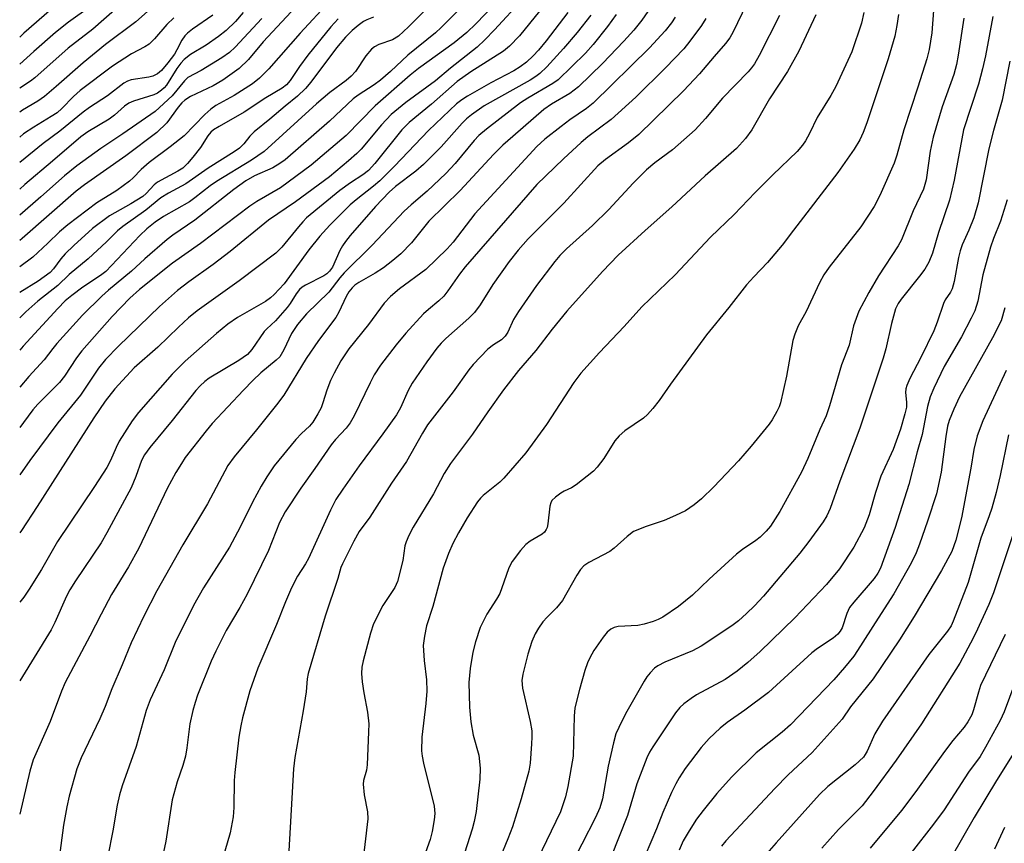
# Model space of a CAD drawing. Units: inches. Extents: x 1201773 to 1207772, y 577456 to 581456.
# Drawn here: x 1201773 to 1201984, y 579925 to 580102 of the extents above; entities that cross this region are included whole.
import ezdxf

# ---------------------------------------------------------------- set-up
doc = ezdxf.new("R2010")
doc.units = ezdxf.units.IN
doc.header["$MEASUREMENT"] = 0
doc.layers.add('Undefined', color=1, linetype='Continuous')

msp = doc.modelspace()

# ---------------------------------------------------------------- linework, layer by layer
at = {"layer": 'Undefined'}
for points, elevation in [([(1201871.3, 580108.41), (1201863.13, 580100.14), (1201861.93, 580099.03), (1201856.02, 580094.25), (1201852.31, 580090.69), (1201850.15, 580088.87), (1201848.81, 580087.86), (1201845.32, 580085.66), (1201844.28, 580084.88), (1201839.19, 580080.07), (1201829.67, 580071.8), (1201828.52, 580070.97), (1201827.08, 580070.08), (1201823.11, 580068.35), (1201821.24, 580067.25), (1201818.66, 580065.39), (1201810.3, 580058.84), (1201805.62, 580055.66), (1201804.38, 580054.69), (1201799.62, 580050.57), (1201796.7, 580047.88), (1201791.81, 580043.82), (1201790.39, 580042.55), (1201786.24, 580038.46), (1201780.72, 580032.42), (1201779.84, 580031.36), (1201778.01, 580028.86), (1201774.7, 580025.31), (1201772.75, 580023.05)], 818), ([(1201863.97, 580108.13), (1201856.16, 580100.28), (1201853.99, 580098.31), (1201852.72, 580097.52), (1201849.76, 580096.54), (1201848.82, 580096.01), (1201848.19, 580095.53), (1201846.99, 580094.07), (1201844.79, 580090.75), (1201843.87, 580089.72), (1201842.8, 580088.82), (1201839.27, 580086.19), (1201836.4, 580083.79), (1201825.18, 580073.56), (1201822.46, 580071.68), (1201814.94, 580067.17), (1201813.63, 580066.23), (1201810.34, 580063.63), (1201809.14, 580062.79), (1201803.58, 580059.62), (1201801.8, 580058.45), (1201800.04, 580057), (1201798.55, 580055.59), (1201791.25, 580047.84), (1201790.11, 580046.97), (1201786.32, 580044.51), (1201783.92, 580042.71), (1201782.5, 580041.52), (1201780.91, 580039.91), (1201773.49, 580031.86), (1201772.75, 580031)], 820), ([(1201876.72, 580107.36), (1201870.58, 580100.95), (1201868.64, 580099.06), (1201865.97, 580096.89), (1201858.29, 580091.36), (1201856.51, 580089.95), (1201849, 580083.34), (1201842.77, 580077.02), (1201835.26, 580070.62), (1201828.72, 580065.77), (1201823.59, 580062.83), (1201822.11, 580061.83), (1201811.53, 580053.86), (1201805.52, 580049.61), (1201798.44, 580043.95), (1201796.39, 580042.13), (1201792.55, 580038.18), (1201786.07, 580030.82), (1201784.93, 580029.32), (1201782.36, 580025.41), (1201781.25, 580024.03), (1201776.66, 580019.39), (1201775.56, 580018.14), (1201773.55, 580015.48), (1201772.75, 580014.38)], 816), ([(1201880.65, 580106.32), (1201874.62, 580099.66), (1201872.49, 580097.49), (1201870.84, 580095.95), (1201865.18, 580091.47), (1201861.91, 580088.74), (1201855.57, 580084.1), (1201852.4, 580081.48), (1201850.33, 580079.32), (1201845.98, 580074.05), (1201845.06, 580073.11), (1201843.31, 580071.58), (1201839.19, 580068.16), (1201831.91, 580062.81), (1201826.09, 580058.82), (1201817.92, 580052.09), (1201814.22, 580049.33), (1201809.03, 580045.64), (1201806.62, 580043.78), (1201802.72, 580040.35), (1201793.91, 580031.81), (1201791.15, 580028.94), (1201789.65, 580027.13), (1201785.78, 580021.34), (1201780.93, 580015.38), (1201774.9, 580007.34), (1201772.75, 580004.2)], 814), ([(1201839.24, 580105.81), (1201832.89, 580098.91), (1201826.22, 580091.31), (1201824.19, 580089.29), (1201822.66, 580088.07), (1201818.77, 580085.61), (1201814.81, 580083.4), (1201813.71, 580082.67), (1201812.45, 580081.49), (1201808.02, 580076.92), (1201805.01, 580074.56), (1201800.51, 580071.19), (1201798.8, 580069.7), (1201797.11, 580067.94), (1201796.31, 580067.23), (1201793.57, 580065.24), (1201789.28, 580062.53), (1201783.09, 580057.85), (1201781.29, 580056.32), (1201778.81, 580053.9), (1201775.54, 580050.93), (1201772.75, 580048.83)], 826), ([(1201833.01, 580105.66), (1201824.94, 580097.06), (1201821.82, 580093.32), (1201819.79, 580091.38), (1201816.29, 580088.83), (1201814.23, 580087.64), (1201809.36, 580085.36), (1201808.16, 580084.57), (1201807.52, 580083.98), (1201806.75, 580083.08), (1201804.3, 580079.72), (1201802.18, 580077.67), (1201795.51, 580072.63), (1201786.66, 580066.43), (1201784.88, 580065.06), (1201773.26, 580054.91), (1201772.75, 580054.48)], 828), ([(1201781.29, 580105.62), (1201773.64, 580098.92), (1201772.75, 580098.05)], 844), ([(1201802.11, 580105.3), (1201797.63, 580101.35), (1201791.15, 580096.5), (1201786.36, 580092.61), (1201780.6, 580087.48), (1201778.1, 580085.37), (1201776.64, 580084.35), (1201773.37, 580082.4), (1201772.75, 580081.98)], 838), ([(1201787.9, 580104.65), (1201783.24, 580101.33), (1201780.45, 580099.11), (1201775.76, 580095.03), (1201772.75, 580092.29)], 842), ([(1201928.67, 580105.19), (1201925.77, 580099.21), (1201925.09, 580097.97), (1201924.16, 580096.73), (1201921.68, 580093.95), (1201918.55, 580090.21), (1201915.11, 580086.61), (1201905.53, 580077.2), (1201903.33, 580075.45), (1201898.4, 580071.88), (1201896.76, 580070.48), (1201889.48, 580062.46), (1201881.83, 580054.82), (1201879.67, 580052.39), (1201877.75, 580050), (1201874.23, 580045.04), (1201871.49, 580040.67), (1201870.31, 580039.08), (1201869.11, 580037.86), (1201864.17, 580033.48), (1201863.16, 580032.46), (1201862.25, 580031.39), (1201860.05, 580028.47), (1201856.94, 580023.86), (1201856.1, 580022.31), (1201854.43, 580018.6), (1201853.58, 580017.12), (1201850.67, 580013.03), (1201845.57, 580006.17), (1201842.03, 580001.16), (1201840.58, 579998.94), (1201839.39, 579996.67), (1201834.7, 579986.32), (1201834.04, 579985.13), (1201832.36, 579982.49), (1201831.04, 579979.98), (1201829.76, 579977.01), (1201827.81, 579972.12), (1201823.84, 579962.75), (1201822.08, 579957.91), (1201820.52, 579952.12), (1201820.15, 579950.44), (1201819.76, 579947.98), (1201818.87, 579940.39), (1201818.78, 579938.67), (1201818.69, 579932.88), (1201818.53, 579930.89), (1201817.88, 579927.46), (1201816.24, 579921.82)], 798), ([(1201793.72, 580104.46), (1201788.41, 580099.82), (1201783.15, 580095.71), (1201776.02, 580089.35), (1201775.09, 580088.66), (1201772.75, 580087.15)], 840), ([(1201884.27, 580103.67), (1201879.95, 580098.39), (1201877.79, 580096.17), (1201876.52, 580095.11), (1201869.54, 580090.67), (1201866.59, 580088.6), (1201861.11, 580083.71), (1201856.29, 580079.79), (1201854.74, 580078.21), (1201848.89, 580070.96), (1201847.53, 580069.5), (1201846.34, 580068.57), (1201843.72, 580066.85), (1201841.43, 580065.22), (1201834.3, 580059.32), (1201833.46, 580058.52), (1201832.53, 580057.45), (1201828.98, 580053.02), (1201827.66, 580051.74), (1201819.79, 580045.84), (1201810.81, 580039.38), (1201808.96, 580037.89), (1201806.78, 580035.9), (1201802.37, 580031.59), (1201797.31, 580027.17), (1201793.17, 580022.65), (1201791.05, 580020.03), (1201788.66, 580016.47), (1201776.51, 579997.47), (1201773.1, 579992.28), (1201772.75, 579991.79)], 812), ([(1201890.3, 580103.36), (1201885.7, 580097.32), (1201884.02, 580095.3), (1201882.85, 580094.08), (1201881.44, 580092.73), (1201880.13, 580091.72), (1201878.74, 580090.84), (1201873.82, 580088.26), (1201868.8, 580085.46), (1201867.6, 580084.68), (1201866.47, 580083.76), (1201860.43, 580078.1), (1201853.17, 580070.4), (1201850, 580067.3), (1201848.67, 580066.11), (1201844.9, 580063.19), (1201843.61, 580062.1), (1201839.27, 580057.75), (1201837.14, 580055.38), (1201834.75, 580052.47), (1201829.51, 580045.21), (1201827.36, 580042.9), (1201826.52, 580042.17), (1201825.44, 580041.43), (1201819.44, 580037.98), (1201817.38, 580036.56), (1201814.94, 580034.53), (1201808.27, 580028.59), (1201805.43, 580025.84), (1201798.26, 580017.61), (1201796.89, 580015.82), (1201794.1, 580011.47), (1201793.41, 580010.06), (1201792.25, 580007.32), (1201791.41, 580005.82), (1201788.79, 580001.7), (1201780.89, 579989.97), (1201777.39, 579983.96), (1201774.8, 579979.69), (1201773.6, 579978), (1201772.75, 579976.96)], 810), ([(1201820.66, 580103.36), (1201819.01, 580101.45), (1201817.01, 580099.52), (1201815.42, 580098.24), (1201812.73, 580096.35), (1201809.36, 580094.34), (1201808.04, 580093.3), (1201807.28, 580092.49), (1201806.44, 580091.36), (1201804.23, 580087.82), (1201803.72, 580087.21), (1201803.13, 580086.69), (1201802.27, 580086.09), (1201801.51, 580085.72), (1201797.16, 580084.38), (1201796.18, 580083.94), (1201795.24, 580083.28), (1201793.06, 580081.37), (1201791.96, 580080.52), (1201787.38, 580077.78), (1201785.83, 580076.72), (1201779.81, 580071.52), (1201773.87, 580066.52), (1201772.75, 580065.52)], 832), ([(1201900.66, 580102.92), (1201898.85, 580100.35), (1201895.77, 580096.52), (1201894.09, 580094.62), (1201888.25, 580088.96), (1201887.1, 580088.12), (1201881.74, 580085), (1201880.15, 580083.99), (1201872.84, 580078.33), (1201871.23, 580077.01), (1201870.24, 580075.95), (1201866.18, 580071.03), (1201864.16, 580068.87), (1201860.18, 580065.09), (1201856.7, 580062.14), (1201855.18, 580060.75), (1201848.36, 580053.47), (1201842.34, 580047.57), (1201841.38, 580046.47), (1201839.03, 580043.37), (1201834.29, 580038.76), (1201832.35, 580036.5), (1201831.08, 580034.55), (1201829.41, 580031.04), (1201828.52, 580029.57), (1201827.75, 580028.81), (1201824.48, 580026.11), (1201822.78, 580024.48), (1201820.72, 580022.4), (1201814.03, 580015.27), (1201812.71, 580013.7), (1201808.27, 580007.93), (1201807.43, 580006.7), (1201806.23, 580004.7), (1201804.41, 580001.32), (1201798.33, 579988.5), (1201796.06, 579984.52), (1201792.45, 579978.54), (1201790.2, 579974.36), (1201787.81, 579969.62), (1201782.52, 579959.71), (1201781.68, 579957.86), (1201779.28, 579951.36), (1201775.64, 579943.09), (1201774.91, 579940.66), (1201772.75, 579931.48)], 806), ([(1201895.28, 580102.81), (1201892.33, 580099.11), (1201889.37, 580095.62), (1201885.79, 580091.75), (1201884.35, 580090.33), (1201883.49, 580089.66), (1201882.23, 580088.87), (1201872.38, 580083.33), (1201869.64, 580081.45), (1201868.6, 580080.57), (1201867.63, 580079.61), (1201863.16, 580074.55), (1201859.38, 580070.77), (1201857.75, 580069.37), (1201853.39, 580066.06), (1201852, 580064.82), (1201849.08, 580061.74), (1201843.64, 580055.54), (1201842.6, 580054.24), (1201841.97, 580053.36), (1201841.4, 580052.35), (1201839.86, 580048.8), (1201839.18, 580047.89), (1201838.64, 580047.37), (1201837.98, 580046.92), (1201834.06, 580044.91), (1201833.37, 580044.48), (1201832.75, 580043.96), (1201832.05, 580043.07), (1201830.77, 580041), (1201830.09, 580040.09), (1201827.59, 580037.25), (1201825.74, 580035.56), (1201825.22, 580034.97), (1201822.51, 580031.09), (1201821.59, 580030.04), (1201819.78, 580028.75), (1201813.36, 580024.94), (1201812.46, 580024.26), (1201811.43, 580023.33), (1201810.52, 580022.3), (1201805.43, 580015.87), (1201800.68, 580010.13), (1201799.52, 580008.54), (1201798.88, 580007.28), (1201797.67, 580003.87), (1201796.66, 580001.46), (1201791.46, 579991.77), (1201790.2, 579989.67), (1201784.7, 579981.48), (1201783.48, 579979.54), (1201782.82, 579978.22), (1201780.29, 579972.59), (1201779.48, 579971), (1201772.75, 579960.05)], 808), ([(1201814.16, 580102.81), (1201809.82, 580099.81), (1201808.77, 580098.94), (1201808.19, 580098.36), (1201807.56, 580097.45), (1201806.48, 580095.34), (1201805.93, 580094.43), (1201804.53, 580092.55), (1201803.19, 580090.97), (1201802.3, 580090.23), (1201801.28, 580089.72), (1201800.43, 580089.52), (1201796.64, 580088.92), (1201795.84, 580088.63), (1201795.1, 580088.21), (1201791.59, 580085.47), (1201787.75, 580083.01), (1201786.35, 580082.01), (1201781.36, 580077.94), (1201777.79, 580075.25), (1201772.75, 580071.23)], 834), ([(1201907.51, 580103.61), (1201906.18, 580101.76), (1201904.45, 580099.57), (1201902.34, 580097.26), (1201897.77, 580092.47), (1201892.63, 580087.46), (1201890.73, 580086), (1201886.83, 580083.72), (1201885.18, 580082.56), (1201878.49, 580076.82), (1201876.38, 580074.9), (1201874.4, 580072.91), (1201867.24, 580065.21), (1201860.52, 580058.61), (1201856.82, 580054), (1201854.51, 580051.62), (1201852.79, 580050.16), (1201850.78, 580048.62), (1201848.98, 580047.46), (1201845.48, 580045.47), (1201844.66, 580044.89), (1201844.08, 580044.35), (1201843.36, 580043.47), (1201842.75, 580042.51), (1201841.19, 580039.11), (1201840.53, 580037.97), (1201836.83, 580033.03), (1201834.17, 580029.18), (1201829.39, 580021.29), (1201827.86, 580019.23), (1201823.57, 580013.87), (1201818.73, 580008.13), (1201817.42, 580006.22), (1201813.06, 579998.05), (1201807.71, 579989.19), (1201802.17, 579979.39), (1201799.39, 579973.95), (1201796.64, 579968.18), (1201794.75, 579963.5), (1201792.53, 579958.36), (1201791.1, 579954.56), (1201789.97, 579951.9), (1201785.91, 579943.52), (1201784.97, 579941.21), (1201783.36, 579935.31), (1201782.84, 579933.06), (1201782.13, 579929.14), (1201781.21, 579922.05)], 804), ([(1201935.69, 580102.73), (1201931.34, 580094.12), (1201930.35, 580092.35), (1201929.74, 580091.48), (1201929.03, 580090.66), (1201923.5, 580085.04), (1201919.88, 580080.65), (1201917.65, 580078.25), (1201912.78, 580073.94), (1201909.01, 580071.16), (1201907.22, 580069.64), (1201904.37, 580066.77), (1201899.12, 580061.13), (1201895.62, 580057.72), (1201890.05, 580052.72), (1201888.62, 580051.27), (1201887.5, 580049.97), (1201883.62, 580044.84), (1201879.72, 580039.29), (1201878.66, 580037.55), (1201877.46, 580034.86), (1201876.86, 580033.94), (1201876.07, 580033.19), (1201874.39, 580032.13), (1201873.14, 580031.16), (1201870.01, 580027.86), (1201869.11, 580026.72), (1201865.71, 580022), (1201860.23, 580014.94), (1201859.13, 580013.19), (1201855.75, 580007.12), (1201852.49, 580002.43), (1201847.86, 579995.17), (1201845.54, 579992.06), (1201844.42, 579990), (1201841.99, 579985.13), (1201841.66, 579984.34), (1201841, 579982.01), (1201838.29, 579973.95), (1201834.62, 579961.66), (1201834.42, 579960.48), (1201834.16, 579957.67), (1201833.57, 579953.61), (1201831.79, 579943.65), (1201831.45, 579941.16), (1201830.29, 579919.79)], 796), ([(1201943.54, 580102.88), (1201939.89, 580095.1), (1201937.41, 580090.75), (1201933.58, 580084.87), (1201929.82, 580078.19), (1201928.45, 580076.34), (1201926.5, 580074.23), (1201919.81, 580068.37), (1201912.63, 580061.68), (1201906.94, 580056.65), (1201901.13, 580051.35), (1201897.73, 580047.87), (1201890.14, 580039.36), (1201886.97, 580035.45), (1201883.49, 580030.87), (1201879.77, 580026.58), (1201876.52, 580022.47), (1201873.13, 580017.72), (1201869.88, 580012.95), (1201865.13, 580006.64), (1201863.81, 580004.49), (1201861.5, 580000.18), (1201857.13, 579993.01), (1201856.19, 579991.2), (1201855.64, 579989.85), (1201855.39, 579989.03), (1201854.96, 579985.83), (1201853.81, 579981.36), (1201853.2, 579980.09), (1201850.62, 579976.24), (1201848.64, 579972.26), (1201848, 579970.28), (1201846.42, 579964.36), (1201846.13, 579962.96), (1201846.07, 579961.61), (1201846.24, 579959.84), (1201846.57, 579957.47), (1201847.33, 579953.33), (1201847.62, 579950.86), (1201847.6, 579949.1), (1201847.25, 579942.03), (1201847.1, 579940.87), (1201846.51, 579938.71), (1201846.44, 579937.9), (1201846.66, 579935.64), (1201847.36, 579931.95), (1201847.44, 579930.49), (1201846.13, 579919.48)], 794), ([(1201953.83, 580103.39), (1201953.34, 580101.09), (1201951.22, 580094.97), (1201947.82, 580087.52), (1201946.74, 580085.6), (1201943.77, 580080.83), (1201942.16, 580077.44), (1201941.33, 580075.88), (1201940.67, 580074.9), (1201939.51, 580073.56), (1201934.27, 580068.57), (1201930.47, 580064.75), (1201925.99, 580060.08), (1201920.95, 580055.18), (1201913.37, 580047.15), (1201906.21, 580040.23), (1201902.39, 580036.04), (1201897.1, 580030.47), (1201893.11, 580026.01), (1201891.59, 580024.03), (1201885.74, 580015.02), (1201881.33, 580008.98), (1201876.59, 580003.49), (1201875.72, 580002.69), (1201872.17, 579999.79), (1201871.59, 579999.23), (1201870.93, 579998.44), (1201868.74, 579995.01), (1201866.86, 579991.77), (1201865.65, 579989.5), (1201864.69, 579987.38), (1201863.61, 579984.25), (1201861.36, 579976.02), (1201860.02, 579971.87), (1201859.55, 579969.63), (1201859.31, 579967.64), (1201859.5, 579964.44), (1201860.03, 579960.25), (1201860.1, 579957.87), (1201859.88, 579955.21), (1201859.01, 579947.95), (1201858.95, 579945.02), (1201859.08, 579943.88), (1201859.38, 579942.44), (1201861.62, 579933.16), (1201861.78, 579931.62), (1201861.66, 579930.25), (1201861.21, 579927.73), (1201860.76, 579926.06), (1201859.77, 579923.28)], 792), ([(1201961.25, 580102.96), (1201960.92, 580100.6), (1201960.45, 580098.27), (1201959.04, 580093.42), (1201954.47, 580079.73), (1201953.67, 580077.64), (1201952.93, 580076.08), (1201951.73, 580074.07), (1201948.26, 580069.06), (1201938.73, 580056.73), (1201936.3, 580053.49), (1201933.16, 580049.79), (1201930.2, 580046.68), (1201928.66, 580044.96), (1201924.87, 580040.09), (1201920.03, 580034.29), (1201912.32, 580023.65), (1201909.92, 580020.18), (1201908.53, 580018.44), (1201907.41, 580017.2), (1201906.54, 580016.42), (1201902.56, 580013.66), (1201901.3, 580012.58), (1201900.43, 580011.5), (1201898.07, 580007.77), (1201896.64, 580005.87), (1201895.84, 580005.01), (1201892.09, 580002.09), (1201891.09, 580001.46), (1201889.52, 580000.7), (1201888.8, 580000.27), (1201887.68, 579999.46), (1201886.91, 579998.72), (1201886.65, 579998.26), (1201886.44, 579997.48), (1201886.03, 579993.76), (1201885.87, 579992.94), (1201885.68, 579992.48), (1201885.32, 579991.97), (1201884.81, 579991.53), (1201882.26, 579990), (1201881.33, 579989.3), (1201880.17, 579987.98), (1201878.37, 579985.65), (1201877.94, 579984.89), (1201877.6, 579984.09), (1201876.2, 579980.02), (1201875.7, 579978.76), (1201875.03, 579977.59), (1201872.94, 579974.39), (1201871.51, 579971.47), (1201870.53, 579968.44), (1201869.93, 579966.2), (1201869.34, 579962.72), (1201869.11, 579959.71), (1201869.21, 579954.41), (1201869.54, 579951.24), (1201870.01, 579948.43), (1201871.23, 579944.12), (1201871.55, 579941.34), (1201871.45, 579938.99), (1201870.66, 579932.07), (1201870.22, 579929.91), (1201869.8, 579928.28), (1201866.56, 579918.14)], 790), ([(1201968.75, 580103.83), (1201968.43, 580098.98), (1201967.81, 580095.46), (1201967.32, 580093.47), (1201965.42, 580087.33), (1201962.36, 580078.21), (1201960.87, 580072.8), (1201960.29, 580071.07), (1201957.24, 580064.1), (1201956.06, 580061.77), (1201953.16, 580057.45), (1201946.41, 580048.76), (1201945.23, 580047.12), (1201944.29, 580045.43), (1201941.41, 580039.25), (1201939.75, 580036.18), (1201938.98, 580034.39), (1201938.57, 580033.03), (1201937.26, 580025.39), (1201935.97, 580019.65), (1201935.67, 580018.83), (1201935.16, 580017.79), (1201934.14, 580016.02), (1201933.48, 580015.07), (1201929.67, 580010.37), (1201926.92, 580007.26), (1201921.64, 580001.66), (1201918.99, 579999.1), (1201917.43, 579997.82), (1201915.54, 579996.51), (1201913.44, 579995.49), (1201911.01, 579994.46), (1201907.14, 579993.18), (1201904.43, 579992.05), (1201903.02, 579991.03), (1201900.25, 579988.49), (1201899.36, 579987.79), (1201894.85, 579985.47), (1201893.75, 579984.74), (1201893.05, 579983.95), (1201892.22, 579982.73), (1201889.21, 579977.28), (1201887.92, 579975.72), (1201885.88, 579973.72), (1201884.98, 579972.7), (1201884, 579971.38), (1201883.31, 579970.12), (1201882.63, 579968.53), (1201881.75, 579965.75), (1201880.64, 579961.52), (1201880.42, 579960.1), (1201880.61, 579958.46), (1201882.25, 579951.33), (1201882.58, 579949.35), (1201882.62, 579947.97), (1201882.55, 579946.57), (1201882.22, 579942.41), (1201881.94, 579940.68), (1201880.29, 579934.79), (1201878.43, 579928.73), (1201877.48, 579926.15), (1201875.8, 579922.16)], 788), ([(1201981.46, 580102.51), (1201979.89, 580094.09), (1201979.28, 580091.28), (1201978.4, 580088.01), (1201975.21, 580078.25), (1201973.16, 580067.4), (1201972.17, 580063.13), (1201969.8, 580056.17), (1201968.52, 580051.79), (1201967.77, 580049.87), (1201966.9, 580048.37), (1201965.78, 580046.83), (1201961.8, 580041.89), (1201961.2, 580040.97), (1201960.64, 580039.82), (1201959.76, 580036.65), (1201958.56, 580031.24), (1201957.98, 580029.27), (1201952.92, 580014.25), (1201948.63, 580002.86), (1201946.62, 579997), (1201945.85, 579995.43), (1201945.1, 579994.19), (1201942.03, 579989.94), (1201940.12, 579987.45), (1201932.27, 579978.2), (1201930.38, 579976.17), (1201928.68, 579974.53), (1201926.9, 579972.93), (1201925.49, 579971.82), (1201918.92, 579967.48), (1201917.03, 579966.49), (1201911.16, 579964.08), (1201909.62, 579963.26), (1201908.94, 579962.75), (1201907.98, 579961.79), (1201907.29, 579960.95), (1201906.66, 579960), (1201902.72, 579952.96), (1201901.23, 579950.07), (1201900.65, 579948.73), (1201900.1, 579946.75), (1201898.97, 579941.75), (1201897.77, 579934.79), (1201897.16, 579932.8), (1201896.24, 579930.78), (1201890.36, 579919.33)], 784), ([(1201848.64, 580102.36), (1201847.22, 580101.82), (1201846.49, 580101.44), (1201845.37, 580100.62), (1201844.09, 580099.54), (1201842.65, 580098.06), (1201840.71, 580095.82), (1201835.22, 580088.43), (1201834.07, 580087.05), (1201832.34, 580085.42), (1201829.69, 580083.32), (1201826.38, 580080.48), (1201823.06, 580077.78), (1201822.13, 580076.85), (1201820.8, 580075.18), (1201819.89, 580074.31), (1201818.72, 580073.48), (1201813.17, 580070.03), (1201808.37, 580066.63), (1201804.7, 580064.63), (1201803.02, 580063.6), (1201799.83, 580061), (1201794.9, 580057.52), (1201793.75, 580056.55), (1201791.38, 580054.21), (1201787.46, 580050.53), (1201783.33, 580047.21), (1201780.93, 580044.86), (1201776.67, 580041.46), (1201774.05, 580039.19), (1201772.75, 580037.93)], 822), ([(1201805.78, 580102.24), (1201804.34, 580100.81), (1201801.67, 580097.75), (1201800.51, 580096.59), (1201799.56, 580095.98), (1201796.73, 580094.53), (1201792.62, 580091.89), (1201785.72, 580086.64), (1201784.3, 580085.33), (1201781.81, 580082.78), (1201780.75, 580081.86), (1201779.53, 580081.05), (1201775.75, 580078.82), (1201773.59, 580077.33), (1201772.75, 580076.66)], 836), ([(1201824.66, 580102.12), (1201818.96, 580095.93), (1201817.75, 580094.8), (1201816.09, 580093.63), (1201811.65, 580090.91), (1201808.84, 580089.45), (1201808.08, 580088.74), (1201805.47, 580085.54), (1201801.77, 580082.14), (1201794.9, 580077.39), (1201790.15, 580074.24), (1201784.97, 580070.52), (1201782.38, 580068.37), (1201777.3, 580063.86), (1201772.75, 580059.9)], 830), ([(1201841.05, 580102.02), (1201839.5, 580100.29), (1201834.58, 580094.26), (1201832.79, 580091.81), (1201830.79, 580088.77), (1201829.98, 580087.86), (1201829.02, 580087.14), (1201825.53, 580085.08), (1201820.92, 580082.02), (1201815.5, 580078.94), (1201814.35, 580078.21), (1201813.73, 580077.7), (1201813.08, 580076.95), (1201811.5, 580074.45), (1201809.88, 580072.33), (1201808.73, 580070.97), (1201807.72, 580070.02), (1201806.68, 580069.34), (1201802.3, 580066.96), (1201801.62, 580066.43), (1201799.9, 580064.55), (1201799.15, 580063.92), (1201796.6, 580062.35), (1201792.02, 580059.77), (1201788.38, 580057.04), (1201784.34, 580053.42), (1201782.5, 580051.61), (1201781.55, 580050.54), (1201780.03, 580048.41), (1201779.3, 580047.61), (1201776.68, 580045.78), (1201772.75, 580043.33)], 824), ([(1201913.32, 580102.37), (1201912.57, 580101.15), (1201911.17, 580099.43), (1201907.81, 580095.77), (1201895.72, 580083.93), (1201894.34, 580082.82), (1201890.73, 580080.33), (1201888.89, 580078.95), (1201885.41, 580076.24), (1201883.65, 580074.66), (1201870.35, 580060.18), (1201865.73, 580054.15), (1201864.45, 580052.69), (1201859.88, 580048.26), (1201854.2, 580044.13), (1201852.3, 580042.49), (1201850.9, 580041.04), (1201847.58, 580036.44), (1201843.32, 580031.22), (1201841.63, 580028.65), (1201840.2, 580026.07), (1201839.43, 580024.49), (1201838.63, 580022.37), (1201837.8, 580019.69), (1201837.39, 580018.63), (1201836.68, 580017.32), (1201835.59, 580015.53), (1201834.88, 580014.65), (1201833.17, 580013.12), (1201832, 580011.84), (1201827.36, 580006.13), (1201825.78, 580003.83), (1201824.55, 580001.79), (1201822.71, 579998.4), (1201820.07, 579993), (1201817.74, 579988.71), (1201812.19, 579980.03), (1201810.04, 579976.23), (1201806.11, 579968.27), (1201803.75, 579962.44), (1201800.72, 579955.97), (1201799.88, 579953.69), (1201797.72, 579945.97), (1201794.7, 579937.57), (1201794.14, 579935.64), (1201793.63, 579933.41), (1201792.74, 579927.92), (1201790.6, 579917.03)], 802), ([(1201919.9, 580102.12), (1201919, 580100.58), (1201916.5, 580097.2), (1201915.18, 580095.58), (1201911.27, 580091.52), (1201904.91, 580085.25), (1201899.63, 580080.44), (1201894.64, 580076.71), (1201893.18, 580075.51), (1201889.37, 580071.98), (1201883.7, 580066.46), (1201868.29, 580048.84), (1201867.08, 580047.29), (1201864.59, 580043.68), (1201863.71, 580042.52), (1201862.68, 580041.53), (1201860.44, 580039.72), (1201859.39, 580038.73), (1201855.54, 580034.64), (1201853.47, 580032.14), (1201850.15, 580027.78), (1201848.81, 580025.69), (1201847.89, 580023.93), (1201844.5, 580016.89), (1201843.66, 580015.37), (1201842.8, 580014.24), (1201840.49, 580011.81), (1201839.56, 580010.66), (1201836.05, 580005.58), (1201833.04, 580001.39), (1201829.69, 579996.33), (1201828.49, 579993.99), (1201826.08, 579988.03), (1201821.53, 579978.62), (1201819.98, 579975.76), (1201817, 579970.84), (1201814.8, 579966.44), (1201813.84, 579964.27), (1201810.92, 579957.02), (1201810.35, 579955.43), (1201809.9, 579953.72), (1201809.27, 579950.84), (1201808.62, 579945.66), (1201808.31, 579943.93), (1201807.76, 579941.94), (1201806.49, 579938.39), (1201805.47, 579934.55), (1201804.11, 579925.68), (1201802.28, 579917.34)], 800), ([(1201975.23, 580102.14), (1201974.07, 580094.2), (1201973.71, 580092.2), (1201973.09, 580090.05), (1201970.65, 580083.17), (1201968.69, 580076.61), (1201968.06, 580073.62), (1201967.17, 580067.47), (1201966.92, 580066.48), (1201966.58, 580065.5), (1201964.4, 580060.81), (1201961.91, 580054.64), (1201961.15, 580053.37), (1201956.94, 580046.91), (1201954.85, 580043.33), (1201952.74, 580039.36), (1201951.63, 580036.21), (1201950.65, 580032.03), (1201949.01, 580027.79), (1201946.43, 580019.02), (1201945.7, 580016.88), (1201944.39, 580013.96), (1201941.83, 580007.71), (1201940.46, 580004.83), (1201935.81, 579996.38), (1201933.77, 579993.24), (1201932.86, 579992.12), (1201931.6, 579990.89), (1201930.67, 579990.17), (1201927.81, 579988.24), (1201926.51, 579987.22), (1201920.62, 579981.88), (1201917.03, 579978.46), (1201914.08, 579975.99), (1201910.68, 579973.7), (1201909.67, 579973.19), (1201908.62, 579972.77), (1201906.71, 579972.21), (1201905.37, 579971.93), (1201901.1, 579971.72), (1201900.29, 579971.5), (1201899.55, 579971.14), (1201898.76, 579970.5), (1201897.88, 579969.46), (1201895.89, 579966.54), (1201895.01, 579964.99), (1201894.51, 579963.91), (1201893.98, 579962.28), (1201892.82, 579958.17), (1201891.84, 579954.25), (1201891.68, 579952.49), (1201891.44, 579943.9), (1201890.32, 579937.41), (1201889.83, 579935.16), (1201888.72, 579932), (1201881.84, 579917.58)], 786), ([(1201985.16, 580092.94), (1201983.52, 580084.6), (1201981.64, 580078.09), (1201980.64, 580074.13), (1201978.34, 580062.56), (1201977.41, 580059.31), (1201976.34, 580056.72), (1201974.92, 580053.58), (1201974.45, 580052.26), (1201974.12, 580050.85), (1201973.18, 580045.71), (1201972.73, 580044.12), (1201972.38, 580043.4), (1201971.28, 580041.75), (1201970.87, 580041), (1201969.51, 580036.95), (1201968.81, 580035.14), (1201966.06, 580029.42), (1201963.68, 580024.9), (1201963.06, 580023.41), (1201962.83, 580022.65), (1201962.72, 580021.88), (1201963, 580019.81), (1201962.94, 580018.75), (1201962.61, 580017.35), (1201961.65, 580014.01), (1201960.11, 580009.68), (1201957.43, 580003.92), (1201956.29, 580000.44), (1201954.95, 579995.66), (1201953.87, 579992.87), (1201951.69, 579988.69), (1201948.61, 579984.06), (1201945.84, 579980.74), (1201939, 579973.54), (1201931.58, 579966.37), (1201928.96, 579964), (1201926.63, 579962.12), (1201924.09, 579960.32), (1201917.94, 579957.05), (1201916.75, 579956.3), (1201915.19, 579955.14), (1201914.36, 579954.32), (1201913.45, 579953.18), (1201908.54, 579945.94), (1201907.85, 579944.75), (1201907.3, 579943.58), (1201905.15, 579937.97), (1201903.13, 579931.15), (1201899.53, 579922.15)], 782), ([(1201984.53, 580063.21), (1201983.1, 580058.66), (1201981.6, 580054.92), (1201980.98, 580053.02), (1201979.32, 580047.13), (1201978.23, 580041.48), (1201977.59, 580039.43), (1201976.85, 580037.83), (1201974.79, 580033.84), (1201971.04, 580027.45), (1201968.83, 580022.81), (1201968.05, 580020.98), (1201967.48, 580018.89), (1201966.36, 580012.86), (1201965.27, 580009.18), (1201963.48, 580002.17), (1201960.5, 579992.91), (1201957.36, 579984.2), (1201956.85, 579983.18), (1201956.06, 579982.01), (1201951.66, 579976.93), (1201950.77, 579975.76), (1201950.16, 579974.47), (1201949.14, 579971.42), (1201948.76, 579970.71), (1201948.27, 579970.08), (1201947.24, 579969.19), (1201943.9, 579966.98), (1201942.66, 579966.05), (1201933.34, 579957.54), (1201928.29, 579953.75), (1201924.52, 579951.16), (1201922.97, 579949.88), (1201920.64, 579947.7), (1201918.91, 579945.75), (1201915.52, 579941.23), (1201914.19, 579939.26), (1201913.47, 579937.97), (1201912.56, 579936.11), (1201910.68, 579931.85), (1201909.33, 579928.36), (1201906.94, 579922.61)], 780), ([(1201984.08, 580040.02), (1201983.26, 580037.28), (1201981.43, 580033.58), (1201974.32, 580020.93), (1201973.11, 580018.31), (1201972.1, 580015.9), (1201971.76, 580014.64), (1201971.38, 580012.46), (1201970.37, 580004.84), (1201969.38, 580000.16), (1201967.49, 579994.3), (1201965.77, 579989.36), (1201965.06, 579987.53), (1201963.98, 579985.31), (1201960.28, 579978.69), (1201956.87, 579973.51), (1201952.48, 579966.54), (1201951.65, 579965.38), (1201949.65, 579962.9), (1201947.39, 579960.29), (1201938.11, 579950.65), (1201936.3, 579949.07), (1201930.7, 579944.61), (1201925.4, 579939.42), (1201922.26, 579935.88), (1201919.33, 579932.25), (1201917.93, 579930.37), (1201916.33, 579927.9), (1201915.09, 579925.73), (1201914.17, 579923.78)], 778), ([(1201984.33, 580026.64), (1201979.35, 580015.84), (1201978.12, 580012.59), (1201977.44, 580009.69), (1201976.79, 580005.69), (1201974.77, 579995.03), (1201973.53, 579990.22), (1201972.66, 579987.79), (1201970.46, 579983.69), (1201964.6, 579973.86), (1201961.44, 579968.82), (1201955.78, 579960.5), (1201950.98, 579954.46), (1201949.13, 579951.86), (1201942.74, 579944.72), (1201937.56, 579939.93), (1201934.69, 579936.99), (1201924.21, 579925.72), (1201923.27, 579924.61)], 776), ([(1201984.85, 580012.79), (1201983.09, 580004.06), (1201982.2, 580000.43), (1201981.26, 579997.07), (1201980.73, 579995.42), (1201978.94, 579990.64), (1201976.17, 579981.13), (1201973.01, 579972.84), (1201972.51, 579971.86), (1201971.78, 579970.72), (1201967.75, 579965.74), (1201957.8, 579951.43), (1201956.2, 579948.72), (1201954.53, 579945), (1201954.12, 579944.24), (1201953.72, 579943.69), (1201951.98, 579942.02), (1201946.1, 579937.39), (1201944.3, 579935.67), (1201934.99, 579925.35), (1201931.97, 579921.9)], 774), ([(1201986.14, 579992.45), (1201981.66, 579978.95), (1201980.63, 579976.46), (1201977.77, 579970.22), (1201976.72, 579968.12), (1201974.39, 579963.82), (1201966.19, 579950.81), (1201960.76, 579943.03), (1201955.85, 579936.33), (1201953.43, 579933.28), (1201948.37, 579928.19), (1201944.82, 579924.19)], 772), ([(1201984.12, 579969.99), (1201978.85, 579959.04), (1201978.38, 579957.65), (1201977.35, 579953.82), (1201976.97, 579952.8), (1201976.15, 579951.27), (1201975.36, 579950.09), (1201972.93, 579947.24), (1201971.11, 579944.89), (1201964.99, 579936.36), (1201961.86, 579932.24), (1201955.2, 579924.17)], 770), ([(1201986.21, 579959.58), (1201983.89, 579953.44), (1201983.07, 579951.56), (1201979.94, 579945.84), (1201978.74, 579943.83), (1201976.25, 579940.45), (1201971.01, 579932.39), (1201968.74, 579929.32), (1201963.98, 579923.16)], 768), ([(1201986.7, 579945.74), (1201982.24, 579938.71), (1201977.46, 579930.73), (1201972.44, 579922)], 766), ([(1201984.01, 579928.61), (1201981.83, 579923.94)], 764)]:
    msp.add_lwpolyline(points, dxfattribs=dict(at, elevation=elevation))

doc.saveas('drawing.dxf')
